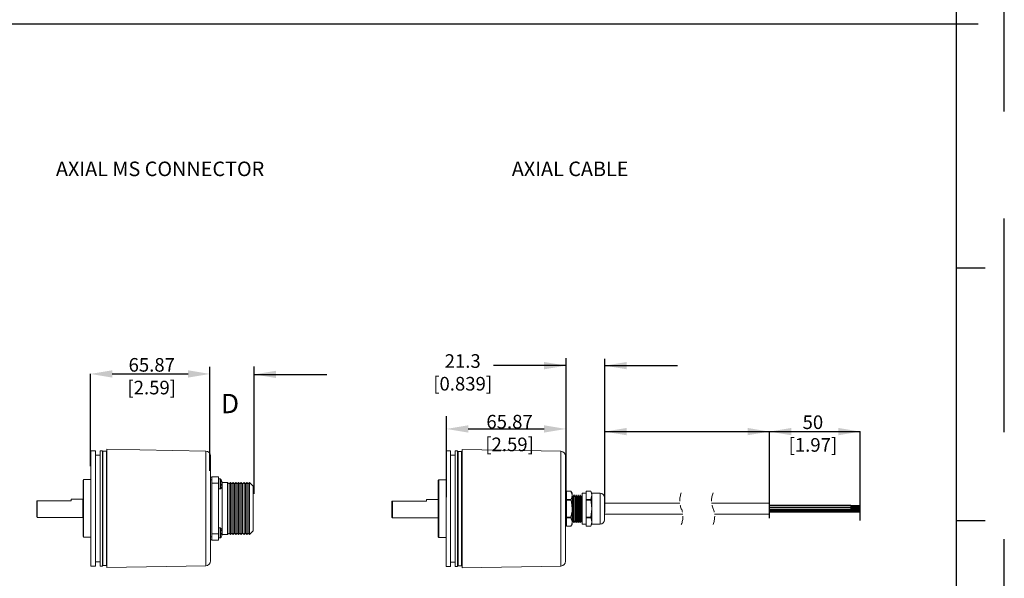
# Model space of a CAD drawing. Units: millimetres. Extents: x -1068 to 23397, y 306 to 8327.
# Drawn here: x 446 to 706, y 437 to 584 of the extents above; entities that cross this region are included whole.
import ezdxf
from ezdxf.enums import TextEntityAlignment as Align

# ---------------------------------------------------------------- set-up
doc = ezdxf.new("R2010")
doc.units = ezdxf.units.MM
doc.header["$LTSCALE"] = 1.75
doc.linetypes.add('HIDDEN', pattern=[1.905, 1.27, -0.635])
for name, color, linetype in [('BORDER', 1, 'Continuous'), ('DIM', 7, 'Continuous'), ('SCHRIFTFELD_EDB', 7, 'Continuous')]:
    doc.layers.add(name, color=color, linetype=linetype)
doc.styles.add('ROMAND', font='romand')
doc.styles.add('SLDTEXTSTYLE1', font='txt')

# ---------------------------------------------------------------- blocks, each defined once
blk = doc.blocks.new('d_size_h_rev1')
at = {"linetype": 'Continuous'}
for p, q in [((33.5, 8.375), (33.799999, 8.375)), ((33.5, 5.75), (33.799999, 5.75))]:
    blk.add_line(p, q, dxfattribs=at)
at = {"const_width": 0.015}
blk.add_lwpolyline([(33.5, 0.5), (33.5, 21.5), (0.5, 21.5), (0.5, 0.5)], close=True, dxfattribs=at)
at = {"layer": 'BORDER', "linetype": 'HIDDEN'}
blk.add_line((34, 0), (34, 22), dxfattribs=at)
at = {"style": 'ROMAND', "flags": 8}
for tag, height, p in [('SAP_DOC_DESCRIPTION', 0.12, (28.1, 1.2)), ('SAP_DOC_NUMBER', 0.175, (32, 0.725)), ('SZ', 0.175, (30.6, 0.6)), ('SAP_DOC_VERSION', 0.175, (33.3, 0.6))]:
    blk.add_attdef(tag, text='', height=height, dxfattribs=at).set_placement(p, align=Align.CENTER)
at = {"width": 0.8, "flags": 8}
for tag, height, p in [('1', 0.1, (31.525, 1.225)), ('1', 0.1, (32.925, 1.225)), ('LINE2_DOC_DESC', 0.12, (28.1, 1)), ('LINE3_DOC_DESC', 0.12, (28.1, 0.8))]:
    blk.add_attdef(tag, text='', height=height, dxfattribs=at).set_placement(p, align=Align.CENTER)
for tag, p in [('SAP_DOC_USER', (26.7, 0.55)), ('SAP_DOC_DATE', (28.65, 0.55))]:
    blk.add_attdef(tag, p, '', height=0.12, dxfattribs=at)

msp = doc.modelspace()

# ---------------------------------------------------------------- linework, layer by layer
for p, q in [((-145.10834, 583.0995), (686.42494, 583.0995)), ((507.63187, 459.02362), (507.63187, 492.62974)), ((507.63187, 490.52974), (526.83187, 490.52974))]:
    msp.add_line(p, q)
at = {"linetype": 'Continuous'}
msp.add_line((686.42494, 583.0995), (699.02393, 583.0995), dxfattribs=at)
at = {"color": 7, "linetype": 'Continuous', "lineweight": 15}
for p, q in [((465.73538, 470.3805), (464.51628, 470.3805)), ((464.51628, 470.3805), (464.51628, 439.90295)), ((465.73538, 470.3805), (465.73538, 439.90295)), ((466.95449, 469.23759), (465.73538, 469.23759)), ((467.56404, 470.3805), (466.95449, 470.3805)), ((466.95449, 470.3805), (466.95449, 439.90295)), ((467.56404, 470.3805), (467.56404, 439.90295)), ((467.70803, 470.26051), (467.56404, 470.11652)), ((468.61995, 470.26051), (467.70803, 470.26051)), ((467.70803, 440.02294), (467.70803, 470.26051)), ((468.76394, 470.11652), (468.61995, 470.26051)), ((468.61995, 440.02294), (468.61995, 470.26051)), ((494.86309, 470.29067), (468.76394, 470.74623)), ((468.76394, 470.74623), (468.76394, 455.14172)), ((496.13279, 468.99862), (496.13279, 455.14172)), ((559.57973, 470.30851), (558.36062, 470.30851)), ((558.36062, 470.30851), (558.36062, 439.83095)), ((559.57973, 470.30851), (559.57973, 439.83095)), ((560.79883, 469.1656), (559.57973, 469.1656)), ((561.40838, 470.30851), (560.79883, 470.30851)), ((560.79883, 470.30851), (560.79883, 439.83095)), ((561.40838, 470.30851), (561.40838, 439.83095)), ((561.55237, 470.18852), (561.40838, 470.04453)), ((562.4643, 470.18852), (561.55237, 470.18852)), ((561.55237, 439.95094), (561.55237, 470.18852)), ((562.60828, 470.04453), (562.4643, 470.18852)), ((562.4643, 439.95094), (562.4643, 470.18852)), ((588.70743, 470.21868), (562.60828, 470.67424)), ((562.60828, 470.67424), (562.60828, 455.06973)), ((589.97713, 468.92662), (589.97713, 455.06973)), ((496.51376, 463.43162), (496.13279, 463.43162)), ((498.23269, 463.52305), (496.51376, 463.52305)), ((496.51376, 463.43162), (496.51376, 463.52305)), ((496.51376, 463.43162), (496.51376, 462.66968)), ((498.23269, 461.84319), (498.23269, 463.52305)), ((462.57244, 462.74911), (462.42845, 462.60513)), ((462.42845, 462.60513), (462.42845, 447.67832)), ((464.51628, 462.74911), (462.57244, 462.74911)), ((462.57244, 462.74911), (462.57244, 447.53434)), ((496.51376, 462.66968), (496.13279, 462.66968)), ((496.51376, 462.66968), (496.51376, 462.38984)), ((496.51376, 461.84319), (496.51376, 462.38984)), ((498.23269, 461.84319), (496.51376, 461.84319)), ((496.51376, 448.44026), (496.51376, 461.84319)), ((498.6917, 462.95312), (498.23269, 462.95312)), ((498.23269, 448.44026), (498.23269, 461.84319)), ((499.1908, 461.50649), (499.06505, 461.51385)), ((499.07064, 461.38438), (499.1908, 461.36868)), ((499.1732, 461.86543), (499.1908, 461.86773)), ((500.65313, 461.99917), (499.19261, 461.99917)), ((501.01311, 461.6392), (500.65313, 461.99917)), ((500.65313, 455.14172), (500.65313, 461.99917)), ((501.37308, 461.99917), (501.01311, 461.6392)), ((501.01311, 455.14172), (501.01311, 461.6392)), ((501.37356, 461.99917), (501.37308, 461.99917)), ((501.37308, 455.14172), (501.37308, 461.99917)), ((501.73353, 461.6392), (501.37356, 461.99917)), ((501.37356, 455.14172), (501.37356, 461.99917)), ((502.0935, 461.99917), (501.73353, 461.6392)), ((501.73353, 455.14172), (501.73353, 461.6392)), ((502.09398, 461.99917), (502.0935, 461.99917)), ((502.0935, 455.14172), (502.0935, 461.99917)), ((502.45395, 461.6392), (502.09398, 461.99917)), ((502.09398, 455.14172), (502.09398, 461.99917)), ((502.81392, 461.99917), (502.45395, 461.6392)), ((502.45395, 455.14172), (502.45395, 461.6392)), ((502.8144, 461.99917), (502.81392, 461.99917)), ((502.81392, 455.14172), (502.81392, 461.99917)), ((503.17437, 461.6392), (502.8144, 461.99917)), ((502.8144, 455.14172), (502.8144, 461.99917)), ((503.53434, 461.99917), (503.17437, 461.6392)), ((503.17437, 455.14172), (503.17437, 461.6392)), ((503.53482, 461.99917), (503.53434, 461.99917)), ((503.53434, 455.14172), (503.53434, 461.99917)), ((503.8948, 461.6392), (503.53482, 461.99917)), ((503.53482, 455.14172), (503.53482, 461.99917)), ((504.25477, 461.99917), (503.8948, 461.6392)), ((503.8948, 455.14172), (503.8948, 461.6392)), ((504.25525, 461.99917), (504.25477, 461.99917)), ((504.25477, 455.14172), (504.25477, 461.99917)), ((504.61522, 461.6392), (504.25525, 461.99917)), ((504.25525, 455.14172), (504.25525, 461.99917)), ((504.97519, 461.99917), (504.61522, 461.6392)), ((504.61522, 455.14172), (504.61522, 461.6392)), ((504.97567, 461.99917), (504.97519, 461.99917)), ((504.97519, 455.14172), (504.97519, 461.99917)), ((505.33564, 461.6392), (504.97567, 461.99917)), ((504.97567, 455.14172), (504.97567, 461.99917)), ((505.69561, 461.99917), (505.33564, 461.6392)), ((505.33564, 455.14172), (505.33564, 461.6392)), ((505.69609, 461.99917), (505.69561, 461.99917)), ((505.69561, 455.14172), (505.69561, 461.99917)), ((506.05606, 461.6392), (505.69609, 461.99917)), ((505.69609, 455.14172), (505.69609, 461.99917)), ((506.41603, 461.99917), (506.05606, 461.6392)), ((506.05606, 455.14172), (506.05606, 461.6392)), ((507.37596, 461.03925), (506.41603, 461.99917)), ((506.41603, 455.14172), (506.41603, 461.99917)), ((507.37596, 461.03925), (507.37596, 449.2442)), ((556.41678, 462.67712), (556.2728, 462.53313)), ((556.2728, 462.53313), (556.2728, 447.60633)), ((558.36062, 462.67712), (556.41678, 462.67712)), ((556.41678, 462.67712), (556.41678, 447.46234)), ((498.23269, 460.28329), (498.6917, 460.28329)), ((591.37205, 459.72548), (590.20266, 459.72548)), ((590.20266, 459.72548), (590.20266, 459.72427)), ((591.37205, 459.72427), (590.20266, 459.72427)), ((590.20266, 457.48887), (590.20266, 459.72427)), ((591.70216, 459.15372), (591.37205, 459.72548)), ((591.37205, 459.72548), (591.37205, 459.72427)), ((591.70216, 459.15372), (591.70216, 458.60657)), ((591.70216, 458.60657), (591.70216, 455.06973)), ((591.89607, 458.2394), (591.70216, 458.57526)), ((592.17036, 458.71449), (591.89607, 458.2394)), ((591.89607, 451.90007), (591.89607, 458.2394)), ((592.44466, 458.2394), (592.17036, 458.71449)), ((592.17036, 458.71449), (592.17036, 455.06973)), ((592.71896, 458.71449), (592.44466, 458.2394)), ((592.44466, 451.90007), (592.44466, 458.2394)), ((592.99327, 458.2394), (592.71896, 458.71449)), ((592.71896, 458.71449), (592.71896, 455.06973)), ((593.26756, 458.71449), (592.99327, 458.2394)), ((592.99327, 451.90007), (592.99327, 458.2394)), ((593.54186, 458.2394), (593.26756, 458.71449)), ((593.26756, 458.71449), (593.26756, 455.06973)), ((593.81616, 458.71449), (593.54186, 458.2394)), ((593.54186, 451.90007), (593.54186, 458.2394)), ((594.09045, 458.2394), (593.81616, 458.71449)), ((593.81616, 458.71449), (593.81616, 455.06973)), ((594.372, 458.72704), (594.09045, 458.2394)), ((594.09045, 451.90007), (594.09045, 458.2394)), ((595.37166, 459.15372), (594.372, 459.15372)), ((594.372, 459.15372), (594.372, 455.06973)), ((596.60454, 459.72548), (595.37166, 459.72548)), ((595.37166, 459.72548), (595.37166, 459.72427)), ((595.37166, 459.72427), (595.37166, 458.60657)), ((596.60454, 459.72427), (595.37166, 459.72427)), ((595.37166, 458.60657), (595.37166, 457.48887)), ((596.87116, 459.15372), (596.60454, 459.72548)), ((596.60454, 459.72548), (596.60454, 459.72427)), ((596.60454, 457.48887), (596.87116, 458.60657)), ((599.07968, 459.15372), (596.87116, 459.15372)), ((596.87116, 459.15372), (596.87116, 458.60657)), ((596.87116, 458.60657), (596.87116, 455.06973)), ((600.1993, 458.0341), (600.1993, 452.10536)), ((450.19423, 452.88591), (450.19423, 457.10957)), ((450.19423, 457.10957), (450.33822, 457.10957)), ((450.33822, 457.10957), (450.33822, 452.74192)), ((459.3375, 457.10957), (450.33822, 457.10957)), ((462.35646, 457.54153), (459.3375, 457.54153)), ((459.3375, 457.10957), (459.3375, 457.54153)), ((544.03858, 452.81391), (544.03858, 457.03757)), ((544.03858, 457.03757), (544.18256, 457.03757)), ((544.18256, 457.03757), (544.18256, 452.66992)), ((553.18184, 457.03757), (544.18256, 457.03757)), ((556.2008, 457.46954), (553.18184, 457.46954)), ((553.18184, 457.03757), (553.18184, 457.46954)), ((590.20266, 457.48887), (590.20266, 457.30513)), ((591.37205, 457.48887), (590.20266, 457.48887)), ((591.37205, 457.30513), (590.20266, 457.30513)), ((590.20266, 452.83433), (590.20266, 457.30513)), ((591.37205, 457.48887), (591.37205, 457.30513)), ((595.37166, 457.48887), (595.37166, 457.30513)), ((596.60454, 457.48887), (595.37166, 457.48887)), ((596.60454, 457.30513), (595.37166, 457.30513)), ((595.37166, 457.30513), (595.37166, 455.06973)), ((596.60454, 457.48887), (596.60454, 457.30513)), ((620.15816, 456.56313), (600.1993, 456.56313)), ((643.72521, 456.56313), (628.55748, 456.56313)), ((643.72521, 456.56313), (643.72521, 453.57633)), ((665.32349, 456.02447), (643.72521, 456.02447)), ((665.32349, 455.80018), (643.72521, 455.80018)), ((643.72521, 455.42226), (665.32349, 455.42226)), ((665.32349, 456.02447), (665.32349, 455.80018)), ((667.72329, 455.95132), (665.32349, 455.95132)), ((665.32349, 455.80018), (665.32349, 455.42226)), ((667.72329, 455.72703), (665.32349, 455.72703)), ((665.32349, 455.4954), (667.72329, 455.4954)), ((667.72329, 455.46656), (665.32349, 455.46656)), ((665.32349, 455.42226), (665.32349, 455.25869)), ((667.72329, 455.95132), (667.72329, 455.72703)), ((667.72329, 455.72703), (667.72329, 455.4954)), ((667.72329, 455.46656), (667.72329, 455.23493)), ((450.19423, 452.88591), (450.33822, 452.74192)), ((450.33822, 452.74192), (462.35646, 452.74192)), ((468.76394, 455.14172), (468.76394, 439.53722)), ((496.13279, 455.14172), (496.13279, 441.28483)), ((500.65313, 448.28428), (500.65313, 455.14172)), ((501.01311, 448.64425), (501.01311, 455.14172)), ((501.37308, 448.28428), (501.37308, 455.14172)), ((501.37356, 448.28428), (501.37356, 455.14172)), ((501.73353, 448.64425), (501.73353, 455.14172)), ((502.0935, 448.28428), (502.0935, 455.14172)), ((502.09398, 448.28428), (502.09398, 455.14172)), ((502.45395, 448.64425), (502.45395, 455.14172)), ((502.81392, 448.28428), (502.81392, 455.14172)), ((502.8144, 448.28428), (502.8144, 455.14172)), ((503.17437, 448.64425), (503.17437, 455.14172)), ((503.53434, 448.28428), (503.53434, 455.14172)), ((503.53482, 448.28428), (503.53482, 455.14172)), ((503.8948, 448.64425), (503.8948, 455.14172)), ((504.25477, 448.28428), (504.25477, 455.14172)), ((504.25525, 448.28428), (504.25525, 455.14172)), ((504.61522, 448.64425), (504.61522, 455.14172)), ((504.97519, 448.28428), (504.97519, 455.14172)), ((504.97567, 448.28428), (504.97567, 455.14172)), ((505.33564, 448.64425), (505.33564, 455.14172)), ((505.69561, 448.28428), (505.69561, 455.14172)), ((505.69609, 448.28428), (505.69609, 455.14172)), ((506.05606, 448.64425), (506.05606, 455.14172)), ((506.41603, 448.28428), (506.41603, 455.14172)), ((544.03858, 452.81391), (544.18256, 452.66992)), ((562.60828, 455.06973), (562.60828, 439.46522)), ((589.97713, 455.06973), (589.97713, 441.21284)), ((591.37205, 452.83433), (590.20266, 452.83433)), ((590.20266, 452.83433), (590.20266, 452.65059)), ((591.37205, 452.83433), (591.37205, 452.65059)), ((591.70216, 455.06973), (591.70216, 451.53289)), ((592.17036, 455.06973), (592.17036, 451.42497)), ((592.71896, 455.06973), (592.71896, 451.42497)), ((593.26756, 455.06973), (593.26756, 451.42497)), ((593.81616, 455.06973), (593.81616, 451.42497)), ((594.372, 455.06973), (594.372, 450.98574)), ((595.37166, 455.06973), (595.37166, 452.83433)), ((596.60454, 452.83433), (595.37166, 452.83433)), ((595.37166, 452.83433), (595.37166, 452.65059)), ((596.60454, 452.83433), (596.60454, 452.65059)), ((596.87116, 455.06973), (596.87116, 451.53289)), ((600.1993, 453.57633), (620.92636, 453.57633)), ((629.32568, 453.57633), (643.72521, 453.57633)), ((665.32349, 455.25869), (643.72521, 455.25869)), ((643.72521, 454.88077), (665.32349, 454.88077)), ((667.72329, 454.84074), (643.72521, 454.84074)), ((643.72521, 454.60076), (667.72329, 454.60076)), ((665.32349, 454.58824), (643.72521, 454.58824)), ((665.32349, 454.46825), (643.72521, 454.46825)), ((643.72521, 454.33928), (665.32349, 454.33928)), ((665.32349, 454.24396), (643.72521, 454.24396)), ((643.72521, 454.11499), (665.32349, 454.11499)), ((665.32349, 455.25869), (665.32349, 454.88077)), ((665.32349, 455.23493), (667.72329, 455.23493)), ((667.72329, 455.18555), (665.32349, 455.18555)), ((665.32349, 454.95392), (667.72329, 454.95392)), ((665.32349, 454.60076), (665.32349, 454.58824)), ((665.32349, 454.58824), (665.32349, 454.46825)), ((665.32349, 454.46825), (665.32349, 454.33928)), ((665.32349, 454.41243), (667.72329, 454.41243)), ((665.32349, 454.33928), (665.32349, 454.24396)), ((665.32349, 454.24396), (665.32349, 454.11499)), ((665.32349, 454.18814), (667.72329, 454.18814)), ((667.72329, 455.18555), (667.72329, 454.95392)), ((667.72329, 454.84074), (667.72329, 454.60076)), ((667.72329, 454.60076), (667.72329, 454.41243)), ((667.72329, 454.41243), (667.72329, 454.18814)), ((544.18256, 452.66992), (556.2008, 452.66992)), ((591.37205, 452.65059), (590.20266, 452.65059)), ((590.20266, 450.41519), (590.20266, 452.65059)), ((591.37205, 450.41519), (590.20266, 450.41519)), ((590.20266, 450.41519), (590.20266, 450.41398)), ((590.20266, 450.41398), (591.37205, 450.41398)), ((591.37205, 450.41398), (591.70216, 450.98574)), ((591.37205, 450.41519), (591.37205, 450.41398)), ((591.70216, 451.5642), (591.89607, 451.90007)), ((591.70216, 451.53289), (591.70216, 450.98574)), ((591.89607, 451.90007), (592.17036, 451.42497)), ((592.17036, 451.42497), (592.44466, 451.90007)), ((592.44466, 451.90007), (592.71896, 451.42497)), ((592.71896, 451.42497), (592.99327, 451.90007)), ((592.99327, 451.90007), (593.26756, 451.42497)), ((593.26756, 451.42497), (593.54186, 451.90007)), ((593.54186, 451.90007), (593.81616, 451.42497)), ((593.81616, 451.42497), (594.09045, 451.90007)), ((594.09045, 451.90007), (594.372, 451.41242)), ((594.372, 450.98574), (595.37166, 450.98574)), ((596.60454, 452.65059), (595.37166, 452.65059)), ((595.37166, 452.65059), (595.37166, 451.53289)), ((595.37166, 451.53289), (595.37166, 450.41519)), ((596.60454, 450.41519), (595.37166, 450.41519)), ((595.37166, 450.41519), (595.37166, 450.41398)), ((595.37166, 450.41398), (596.60454, 450.41398)), ((596.60454, 450.41519), (596.87116, 451.53289)), ((596.60454, 450.41398), (596.87116, 450.98574)), ((596.60454, 450.41519), (596.60454, 450.41398)), ((596.87116, 451.53289), (596.87116, 450.98574)), ((596.87116, 450.98574), (599.07968, 450.98574)), ((462.42845, 447.67832), (462.57244, 447.53434)), ((496.51376, 447.61377), (496.13279, 447.61377)), ((498.23269, 448.44026), (496.51376, 448.44026)), ((496.51376, 447.89361), (496.51376, 448.44026)), ((496.51376, 447.89361), (496.51376, 447.61377)), ((496.51376, 447.61377), (496.51376, 446.85183)), ((498.6917, 450.00016), (498.23269, 450.00016)), ((498.23269, 446.7604), (498.23269, 448.44026)), ((499.1908, 448.55353), (499.06505, 448.56089)), ((499.07064, 448.43142), (499.1908, 448.41572)), ((499.1732, 448.91247), (499.1908, 448.91477)), ((499.19261, 448.28428), (500.65313, 448.28428)), ((500.65313, 448.28428), (501.01311, 448.64425)), ((501.01311, 448.64425), (501.37308, 448.28428)), ((501.37308, 448.28428), (501.37356, 448.28428)), ((501.37356, 448.28428), (501.73353, 448.64425)), ((501.73353, 448.64425), (502.0935, 448.28428)), ((502.0935, 448.28428), (502.09398, 448.28428)), ((502.09398, 448.28428), (502.45395, 448.64425)), ((502.45395, 448.64425), (502.81392, 448.28428)), ((502.81392, 448.28428), (502.8144, 448.28428)), ((502.8144, 448.28428), (503.17437, 448.64425)), ((503.17437, 448.64425), (503.53434, 448.28428)), ((503.53434, 448.28428), (503.53482, 448.28428)), ((503.53482, 448.28428), (503.8948, 448.64425)), ((503.8948, 448.64425), (504.25477, 448.28428)), ((504.25477, 448.28428), (504.25525, 448.28428)), ((504.25525, 448.28428), (504.61522, 448.64425)), ((504.61522, 448.64425), (504.97519, 448.28428)), ((504.97519, 448.28428), (504.97567, 448.28428)), ((504.97567, 448.28428), (505.33564, 448.64425)), ((505.33564, 448.64425), (505.69561, 448.28428)), ((505.69561, 448.28428), (505.69609, 448.28428)), ((505.69609, 448.28428), (506.05606, 448.64425)), ((506.05606, 448.64425), (506.41603, 448.28428)), ((506.41603, 448.28428), (507.37596, 449.2442)), ((556.2728, 447.60633), (556.41678, 447.46234)), ((462.57244, 447.53434), (464.51628, 447.53434)), ((496.51376, 446.85183), (496.13279, 446.85183)), ((496.51376, 446.7604), (496.51376, 446.85183)), ((498.23269, 446.7604), (496.51376, 446.7604)), ((498.23269, 447.33033), (498.6917, 447.33033)), ((556.41678, 447.46234), (558.36062, 447.46234)), ((464.51628, 439.90295), (465.73538, 439.90295)), ((465.73538, 441.04586), (466.95449, 441.04586)), ((466.95449, 439.90295), (467.56404, 439.90295)), ((467.56404, 440.16693), (467.70803, 440.02294)), ((467.70803, 440.02294), (468.61995, 440.02294)), ((468.61995, 440.02294), (468.76394, 440.16693)), ((468.76394, 439.53722), (494.86309, 439.99278)), ((558.36062, 439.83095), (559.57973, 439.83095)), ((559.57973, 440.97386), (560.79883, 440.97386)), ((560.79883, 439.83095), (561.40838, 439.83095)), ((561.40838, 440.09493), (561.55237, 439.95094)), ((561.55237, 439.95094), (562.4643, 439.95094)), ((562.4643, 439.95094), (562.60828, 440.09493)), ((562.60828, 439.46522), (588.70743, 439.92079))]:
    msp.add_line(p, q, dxfattribs=at)
at = {"color": 8, "linetype": 'Continuous', "lineweight": 15}
for p, q in [((494.86309, 439.99278), (494.86309, 470.29067)), ((588.70743, 439.92079), (588.70743, 470.21868)), ((498.6917, 462.95312), (498.6917, 461.14239)), ((498.6917, 461.14239), (498.6917, 460.28329)), ((498.7903, 462.9029), (498.7903, 461.16029)), ((498.7903, 461.16029), (498.7903, 460.33351)), ((499.19261, 461.99917), (499.19261, 455.14172)), ((599.07968, 450.98574), (599.07968, 459.15372)), ((462.35646, 455.14172), (462.35646, 457.54153)), ((462.35646, 452.74192), (462.35646, 455.14172)), ((499.19261, 455.14172), (499.19261, 448.28428)), ((498.6917, 450.00016), (498.6917, 448.18943)), ((498.6917, 448.18943), (498.6917, 447.33033)), ((498.7903, 449.94994), (498.7903, 448.20733)), ((498.7903, 448.20733), (498.7903, 447.38055))]:
    msp.add_line(p, q, dxfattribs=at)
at = {"color": 7, "linetype": 'Continuous', "lineweight": 15, "flags": 128}
for points in [[(591.70216, 458.60657), (591.69726, 458.7383), (591.37205, 459.72427)], [(591.37205, 457.48887), (591.61225, 458.03731), (591.70216, 458.60657)], [(596.87116, 458.60657), (596.79702, 459.18187), (596.60454, 459.72427)], [(591.70216, 455.06973), (591.48485, 456.86304), (591.37205, 457.30513)], [(596.87116, 455.06973), (596.70282, 456.82442), (596.60454, 457.30513)], [(591.37205, 452.83433), (591.67546, 454.45342), (591.70216, 455.06973)], [(596.60454, 452.83433), (596.7584, 453.64369), (596.87116, 455.06973)], [(591.70216, 451.53289), (591.69726, 451.66462), (591.37205, 452.65059)], [(591.37205, 450.41519), (591.61225, 450.96362), (591.70216, 451.53289)], [(596.87116, 451.53289), (596.79702, 452.10819), (596.60454, 452.65059)]]:
    msp.add_lwpolyline(points, dxfattribs=at)
at = {"color": 7, "linetype": 'Continuous', "lineweight": 15}
for centre, radius, start, end in [((494.84054, 468.99862), 1.29225, 0, 89), ((588.68488, 468.92662), 1.29225, 359.9999923, 89.0001609), ((498.6917, 462.83121), 0.12191, 36.0195643, 90), ((497.02334, 461.61821), 2.18463, 14.0073279, 36.0195643), ((497.02334, 461.61821), 2.18463, 323.9804357, 345.9926721), ((497.30953, 461.6895), 1.88969, 5.4119562, 21.7405826), ((498.7317, 462.3251), 0.33927, 349.064863, 10.935137), ((497.21586, 461.54153), 1.9839, 5.4489411, 21.25514), ((498.72166, 461.86415), 0.48796, 314.6860113, 344.0324063), ((496.7513, 461.34853), 2.31965, 355.8294155, 4.1705845), ((498.82498, 461.47628), 0.38131, 308.9728755, 343.6094423), ((498.8023, 461.40639), 0.40118, 14.4488019, 31.8689462), ((497.30721, 461.54728), 1.89203, 345.9958743, 354.583437), ((497.31923, 461.68063), 1.87965, 350.5178586, 354.68413), ((498.6917, 460.4052), 0.12191, 270, 323.9804357), ((590.19047, 458.72704), 0.21334, 86.7239376, 180.0010743), ((599.07968, 458.0341), 1.11963, 0.0002306, 89.9996779), ((462.35646, 457.63752), 0.09599, 270, 318.5903938), ((556.2008, 457.56555), 0.09601, 269.9978675, 318.5855739), ((462.35646, 452.64593), 0.09599, 41.4096062, 90), ((556.20081, 452.57393), 0.09599, 41.4093598, 90.0071988), ((590.19047, 451.41242), 0.21334, 180.0000999, 273.2748882), ((599.07968, 452.10537), 1.11963, 270.0003221, 359.9997694), ((498.6917, 449.87825), 0.12191, 36.0195643, 90), ((497.02334, 448.66524), 2.18463, 14.0073279, 36.0195643), ((497.02334, 448.66524), 2.18463, 323.9804357, 345.9926721), ((497.30953, 448.73654), 1.88969, 5.4119413, 21.7405751), ((498.7317, 449.37214), 0.33927, 349.064886, 10.935114), ((497.21586, 448.58857), 1.9839, 5.4489549, 21.2551479), ((498.72167, 448.91119), 0.48796, 314.6859486, 344.032469), ((496.7513, 448.39557), 2.31965, 355.8294105, 4.1705895), ((498.82498, 448.52332), 0.38131, 308.972785, 343.6094076), ((498.80234, 448.45344), 0.40115, 14.4481117, 31.8698022), ((497.3072, 448.59432), 1.89204, 345.9958847, 354.5833961), ((497.31921, 448.72768), 1.87968, 350.5179008, 354.6841361), ((498.6917, 447.45224), 0.12191, 270, 323.9804357), ((494.84054, 441.28483), 1.29225, 271, 0), ((588.68488, 441.21284), 1.29225, 270.9998391, 0.0000077)]:
    msp.add_arc(centre, radius, start, end, dxfattribs=at)
at = {"color": 7, "linetype": 'HIDDEN', "lineweight": 0}
for centre, start, end in [((625.53448, 457.14982), 157.3801351, 202.6198649), ((633.93381, 457.14982), 157.3801351, 202.6198649), ((615.55003, 452.98964), 337.3801351, 22.6198649), ((623.94936, 452.98964), 337.3801351, 22.6198649)]:
    msp.add_arc(centre, 5.40824, start, end, dxfattribs=at)
at = {"layer": 'DIM'}
for p, q in [((590.07265, 456.71643), (590.07265, 494.81795)), ((495.98589, 465.02049), (495.98589, 492.48948)), ((464.36939, 466.32737), (464.36939, 490.6494)), ((470.14789, 490.6494), (490.20739, 490.6494)), ((558.45614, 458.09831), (558.45614, 479.5232)), ((564.23464, 476.12438), (584.29415, 476.12438))]:
    msp.add_line(p, q, dxfattribs=at)
for points in [[(584.29415, 493.81025), (584.29415, 491.88408), (590.07265, 492.84717)], [(606.07332, 493.81025), (606.07332, 491.88408), (600.29482, 492.84717)], [(470.14789, 491.61248), (470.14789, 489.68631), (464.36939, 490.6494)], [(490.20739, 491.61248), (490.20739, 489.68631), (495.98589, 490.6494)], [(513.41037, 491.49282), (513.41037, 489.56666), (507.63187, 490.52974)], [(564.23464, 477.08747), (564.23464, 475.1613), (558.45614, 476.12438)], [(584.29415, 477.08747), (584.29415, 475.1613), (590.07265, 476.12438)], [(606.07332, 476.38922), (606.07332, 474.46306), (600.29482, 475.42614)], [(638.04222, 476.38922), (638.04222, 474.46306), (643.82072, 475.42614)], [(649.59922, 476.38922), (649.59922, 474.46306), (643.82072, 475.42614)], [(662.04029, 476.38922), (662.04029, 474.46306), (667.81879, 475.42614)]]:
    msp.add_solid(points, dxfattribs=at)
at = {"layer": 'SCHRIFTFELD_EDB'}
for p, q in [((600.29482, 454.06547), (600.29482, 494.67444)), ((590.07265, 492.84717), (570.87265, 492.84717)), ((600.29482, 492.84717), (619.49482, 492.84717)), ((600.29482, 475.42614), (643.82072, 475.42614)), ((643.82072, 452.5945), (643.82072, 475.42614)), ((643.82072, 475.42614), (667.81879, 475.42614)), ((667.81879, 451.98269), (667.81879, 475.42614))]:
    msp.add_line(p, q, dxfattribs=at)

# ---------------------------------------------------------------- block references
at = {"xscale": 25.4, "yscale": 25.4, "zscale": 25.4}
msp.add_blockref('d_size_h_rev1', (-157.70733, 305.92174), dxfattribs=at)

# ---------------------------------------------------------------- texts
at = {"insert": (501.29345, 482.17579), "char_height": 5.08265, "attachment_point": 5}
msp.add_mtext('D', dxfattribs=at)
at = {"layer": 'DIM', "char_height": 3.595646, "attachment_point": 5, "style": 'SLDTEXTSTYLE1'}
for s, insert in [('\\A1;65.87\\P[2.59]', (480.59563, 490.05574)), ('\\A1;21.3\\P[0.839]', (562.76144, 491.06827)), ('\\A1;65.87\\P[2.59]', (575.15298, 475.04518)), ('\\A1;50\\P[1.97]', (655.30612, 474.90588))]:
    msp.add_mtext(s, dxfattribs=dict(at, insert=insert))
at = {"layer": 'SCHRIFTFELD_EDB', "char_height": 3.8396919, "attachment_point": 2}
for s, insert in [(' AXIAL MS CONNECTOR', (482.2132, 546.73862)), ('AXIAL CABLE', (591.151, 546.73862))]:
    msp.add_mtext(s, dxfattribs=dict(at, insert=insert))

doc.saveas('drawing.dxf')
